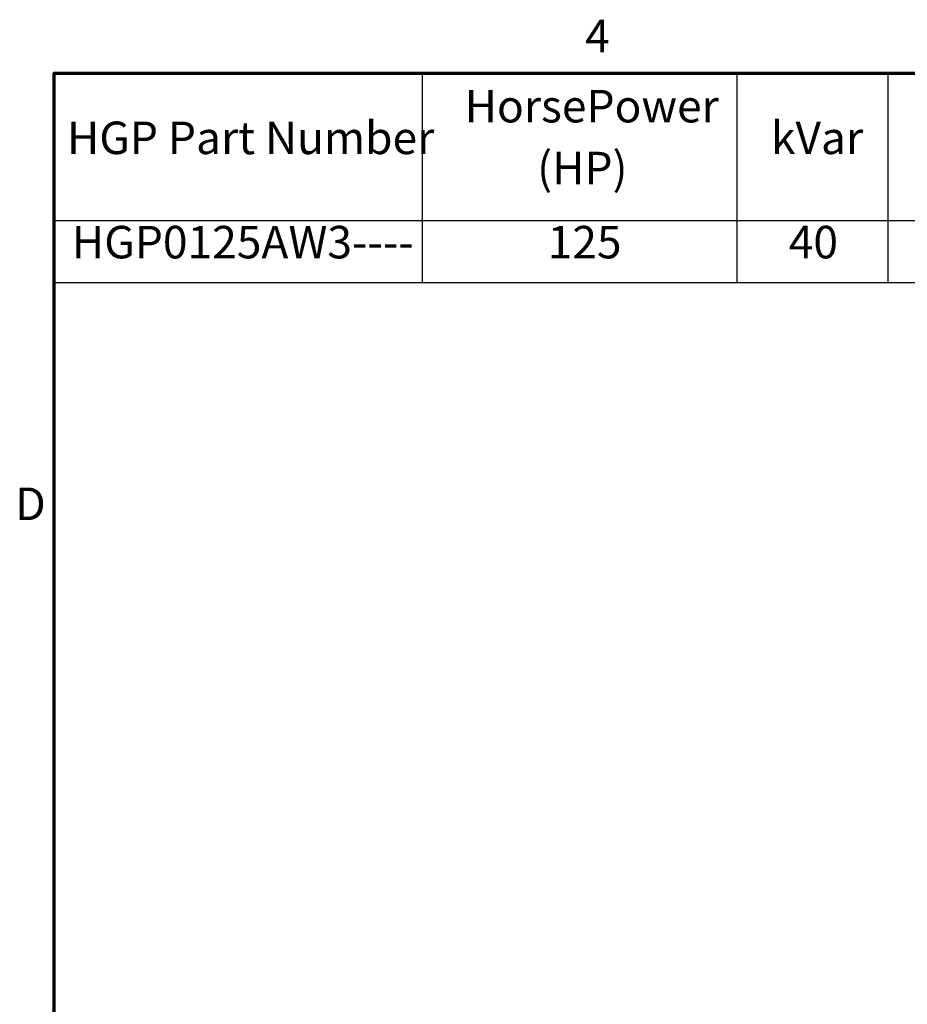
# Model space of a CAD drawing. Units: inches. Extents: x 2.2 to 96.8, y 1.1 to 75.4.
# Drawn here: x 2.8 to 17.5, y 58.8 to 75.1 of the extents above; entities that cross this region are included whole.
import ezdxf

# ---------------------------------------------------------------- set-up
doc = ezdxf.new("R2010")
doc.units = ezdxf.units.IN
doc.header["$LTSCALE"] = 4.5
doc.header["$MEASUREMENT"] = 0
doc.layers.get('0').update_dxf_attribs({"lineweight": 25})
doc.layers.add('Border (ANSI)', color=7, linetype='Continuous', lineweight=70)
doc.layers.add('Symbol (ANSI)', color=7, linetype='Continuous', lineweight=25)
doc.styles.add('Note Text (ANSI)', font='tahoma.ttf')

# ---------------------------------------------------------------- blocks, each defined once
blk = doc.blocks.new('Borders Default Border')
at = {"layer": 'Border (ANSI)', "flags": 128}
blk.add_lwpolyline([(0.75, 0.5), (0.75, 16.5), (21.25, 16.5), (21.25, 0.5), (0.75, 0.5)], dxfattribs=at)
at = {"layer": 'Border (ANSI)', "char_height": 0.12, "attachment_point": 7, "style": 'Note Text (ANSI)'}
for s, insert in [('4', (2.7081, 16.54)), ('D', (0.606, 14.815))]:
    blk.add_mtext(s, dxfattribs=dict(at, insert=insert))
blk = doc.blocks.new('Table1')
at = {"layer": 'Symbol (ANSI)'}
for p, q in [((0.75, 16.5), (6.6301, 16.5)), ((0.75, 16.5), (0.75, 15.9567)), ((2.1065, 16.5), (2.1065, 15.9567)), ((3.2669, 16.5), (3.2669, 15.9567)), ((3.8245, 16.5), (3.8245, 15.9567)), ((4.7467, 16.5), (4.7467, 15.9567)), ((5.4743, 16.5), (5.4743, 15.9567)), ((6.012, 16.5), (6.012, 15.9567)), ((6.6301, 16.5), (6.6301, 15.9567)), ((0.75, 15.9567), (6.6301, 15.9567)), ((0.75, 15.9567), (0.75, 15.7282)), ((2.1065, 15.9567), (2.1065, 15.7282)), ((3.2669, 15.9567), (3.2669, 15.7282)), ((3.8245, 15.9567), (3.8245, 15.7282)), ((4.7467, 15.9567), (4.7467, 15.7282)), ((5.4743, 15.9567), (5.4743, 15.7282)), ((6.012, 15.9567), (6.012, 15.7282)), ((6.6301, 15.9567), (6.6301, 15.7282)), ((0.75, 15.7282), (6.6301, 15.7282))]:
    blk.add_line(p, q, dxfattribs=at)
at = {"layer": 'Symbol (ANSI)', "char_height": 0.12, "attachment_point": 7, "style": 'Note Text (ANSI)'}
for s, insert in [('HorsePower', (2.2635, 16.2812)), ('Voltage', (4.837, 16.247)), ('HGP Part Number', (0.797, 16.1644)), ('kVar', (3.3932, 16.1644)), ('Harmonic', (3.9518, 16.1667)), ('Hz.', (5.6378, 16.1684)), ('Phase', (6.118, 16.1644)), ('(HP)', (2.5308, 16.053)), ('(V)', (5.0066, 16.0503)), ('HGP0125AW3----', (0.8151, 15.7799)), ('125', (2.5696, 15.7799)), ('40', (3.4588, 15.78)), ('5th', (4.1769, 15.7785)), ('480', (4.9786, 15.7797)), ('60', (5.6599, 15.78)), ('3', (6.2837, 15.7799))]:
    blk.add_mtext(s, dxfattribs=dict(at, insert=insert))

msp = doc.modelspace()

# ---------------------------------------------------------------- block references
at = {"xscale": 4.5, "yscale": 4.5, "zscale": 4.5}
for name in ['Borders Default Border', 'Table1']:
    msp.add_blockref(name, (0, 0), dxfattribs=at)

doc.saveas('drawing.dxf')
